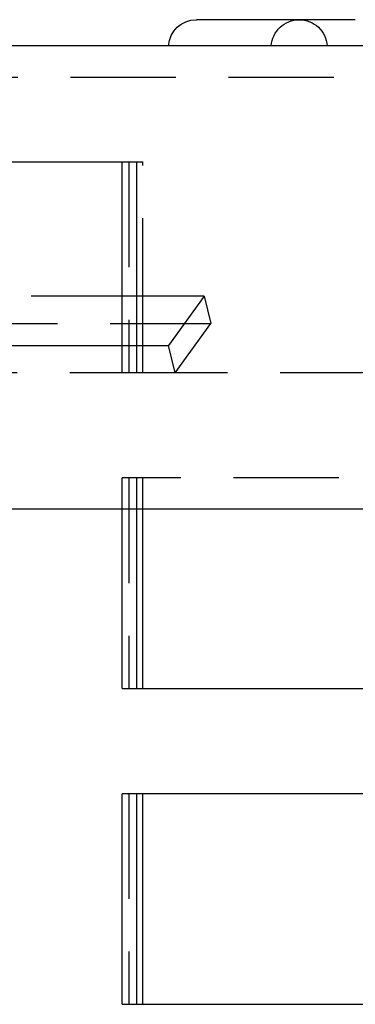
# Model space of a CAD drawing. Extents: x -378 to 340, y -378 to 326.
# Drawn here: x -286 to -270, y 279 to 326 of the extents above; entities that cross this region are included whole.
import ezdxf

# ---------------------------------------------------------------- set-up
doc = ezdxf.new("R2010")
doc.units = 0
doc.header["$LTSCALE"] = 20
doc.linetypes.add('VERDECKT', pattern=[0.375, 0.25, -0.125])
doc.layers.get('0').update_dxf_attribs({"linetype": 'CONTINUOUS'})
doc.layers.add('STEMPEL', color=3, linetype='CONTINUOUS')

# ---------------------------------------------------------------- blocks, each defined once
blk = doc.blocks.new('A$CD4FBCE3A')
at = {"color": 3, "linetype": 'CONTINUOUS', "extrusion": (0, 1, -2e-16)}
for p, q in [((-262.879, 375.561), (-269.884, 375.561)), ((-262.34, 375.561), (-262.879, 375.561)), ((-173.363, 374.316), (-295.363, 374.316)), ((-281.491, 368.816), (-273.406, 368.816)), ((-273.406, 360.096), (-273.406, 368.816)), ((-273.406, 368.816), (-272.725, 368.816)), ((-272.725, 368.816), (-272.725, 360.096)), ((-269.513, 362.429), (-272.725, 362.429)), ((-269.513, 362.429), (-271.207, 360.096)), ((-272.725, 361.133), (-270.453, 361.133)), ((-272.423, 360.096), (-272.423, 361.133)), ((-284.196, 360.096), (-271.207, 360.096)), ((-143.363, 352.316), (-325.363, 352.316)), ((-273.406, 343.816), (-273.406, 352.316)), ((-272.725, 352.316), (-272.725, 343.816)), ((-272.423, 343.816), (-272.423, 352.316)), ((-273.406, 343.816), (-195.628, 343.816)), ((-273.406, 328.816), (-273.406, 338.816)), ((-195.628, 338.816), (-273.406, 338.816)), ((-272.725, 338.816), (-272.725, 328.816)), ((-272.423, 328.816), (-272.423, 338.816)), ((-273.406, 328.816), (-195.628, 328.816))]:
    blk.add_line(p, q, dxfattribs=at)
at = {"color": 1, "linetype": 'VERDECKT', "extrusion": (0, 1, -2e-16)}
for p, q in [((-173.363, 372.816), (-295.363, 372.816)), ((-273.098, 368.816), (-273.098, 358.816)), ((-272.725, 368.816), (-272.423, 368.816)), ((-272.423, 361.133), (-272.423, 368.816)), ((-272.725, 362.429), (-281.491, 362.429)), ((-269.513, 362.429), (-269.192, 361.133)), ((-281.472, 361.133), (-272.725, 361.133)), ((-270.886, 358.8), (-269.192, 361.133)), ((-270.453, 361.133), (-269.192, 361.133)), ((-273.406, 358.816), (-273.406, 360.096)), ((-272.725, 360.096), (-272.725, 358.816)), ((-272.423, 358.816), (-272.423, 360.096)), ((-270.886, 358.8), (-271.207, 360.096)), ((-270.886, 358.8), (-283.763, 358.8)), ((-273.406, 358.816), (-148.5, 358.816)), ((-273.406, 352.316), (-273.406, 353.816)), ((-195.628, 353.816), (-273.406, 353.816)), ((-273.098, 353.816), (-273.098, 343.816)), ((-272.725, 353.816), (-272.725, 352.316)), ((-272.423, 352.316), (-272.423, 353.816)), ((-273.098, 338.816), (-273.098, 328.816))]:
    blk.add_line(p, q, dxfattribs=at)
at = {"color": 3, "linetype": 'CONTINUOUS', "extrusion": (0, -2e-16, -1)}
blk.add_arc((269.884, 374.233), 1.327, 3.5833, 90, dxfattribs=at)
at = {"color": 1, "linetype": 'VERDECKT', "extrusion": (0, -2e-16, -1)}
for start, end in [(3.5833, 90), (90, 176.4167)]:
    blk.add_arc((265.002, 374.233), 1.327, start, end, dxfattribs=at)

msp = doc.modelspace()

# ---------------------------------------------------------------- block references
at = {"layer": 'STEMPEL'}
msp.add_blockref('A$CD4FBCE3A', (-7.637, -49.975), dxfattribs=at)

doc.saveas('drawing.dxf')
